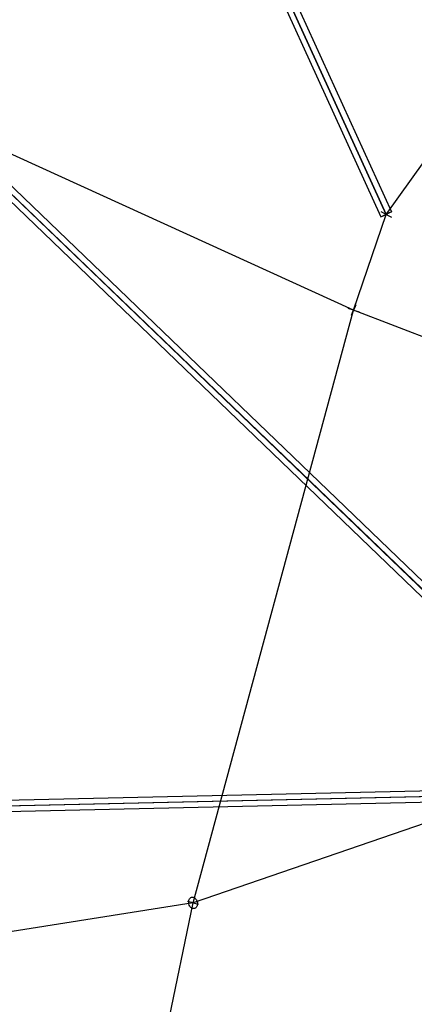
# Model space of a CAD drawing. Extents: x 5299 to 34700, y 6651 to 27543.
# Drawn here: x 26453 to 27099, y 15131 to 16740 of the extents above; entities that cross this region are included whole.
import ezdxf

# ---------------------------------------------------------------- set-up
doc = ezdxf.new("R2010")
doc.units = 0
doc.header["$LTSCALE"] = 350
doc.header["$MEASUREMENT"] = 0
doc.layers.add('PENTAGODE-XL-01', color=7, linetype='CONTINUOUS')

msp = doc.modelspace()

# ---------------------------------------------------------------- linework, layer by layer
at = {"layer": 'PENTAGODE-XL-01'}
for p, q in [((27053.24316, 16422.0497), (27430.70229, 16951.4384)), ((26999.66878, 16265.46186), (26275.49727, 16595.20849)), ((26999.66878, 16265.46186), (27053.24316, 16422.0497)), ((27053.24316, 16422.0497), (27044.74193, 16426.41657)), ((27053.24316, 16422.0497), (27044.74193, 16426.41657)), ((27053.24316, 16422.0497), (27061.74438, 16417.68283)), ((27053.24316, 16422.0497), (27061.74438, 16417.68283)), ((26736.9922, 15296.36669), (26999.66878, 16265.46186)), ((26999.66878, 16265.46186), (26990.62143, 16268.23253)), ((26999.66878, 16265.46186), (26990.62143, 16268.23253)), ((26999.66878, 16265.46186), (27008.71612, 16262.69119)), ((26999.66878, 16265.46186), (27008.71612, 16262.69119)), ((27702.68732, 15995.28628), (26999.66878, 16265.46186)), ((27407.15799, 15526.34786), (26736.9922, 15296.36669)), ((26736.9922, 15296.36669), (26062.81639, 15190.00602)), ((26465.07929, 13988.51971), (26736.9922, 15296.36669)), ((26736.9922, 15296.36669), (26727.79059, 15298.56823)), ((26736.9922, 15296.36669), (26727.79059, 15298.56823)), ((26736.9922, 15296.36669), (26746.19381, 15294.16515)), ((26736.9922, 15296.36669), (26746.19381, 15294.16515))]:
    msp.add_line(p, q, dxfattribs=at)
at = {"layer": 'PENTAGODE-XL-01', "flags": 128}
for points in [[(26054.96707, 17526.35002), (26061.11685, 17528.97393), (26054.96707, 17526.35002), (26052.42517, 17525.28406), (26257.58163, 17041.00985), (26776.37658, 17005.17716), (27044.42474, 16418.16072), (27046.96665, 16419.30867), (27053.03443, 16422.09657), (27059.1022, 16424.88447), (27061.64411, 16426.03243), (27059.1022, 16424.88447), (27053.03443, 16422.09657), (27046.96665, 16419.30867)], [(24778.28335, 14650.77881), (25044.96562, 16307.39859), (25199.80688, 17269.95807), (25321.74184, 17404.61142), (25500.00108, 17370.49386), (26202.94405, 16695.20831), (27413.00729, 15533.39418)], [(24787.16603, 14647.34687), (25054.25206, 16305.58168), (25209.09331, 17268.34304), (25324.56815, 17395.93062), (25493.54095, 17363.62997), (26196.6858, 16688.34442), (27407.75844, 15525.11713)], [(24787.77166, 14651.18257), (25054.25206, 16305.98544), (25208.2858, 17263.29606), (25325.57755, 17392.90243), (25497.17477, 17359.99614), (26196.48392, 16688.5463), (27404.93213, 15527.94344)], [(24796.85622, 14647.75063), (25063.53849, 16304.3704), (25217.57224, 17261.68103), (25328.40385, 17384.22163), (25490.71464, 17353.13225), (26190.02379, 16681.68241), (27399.88515, 15519.6664)], [(27430.95855, 16958.11089), (27430.30257, 16951.46913), (27429.6466, 16944.82738), (27429.40061, 16942.03948), (26798.02379, 17003.29123), (27061.64411, 16426.03243)], [(24837.33969, 14635.9515), (25842.59328, 15359.55975), (26136.60698, 15458.03549), (27374.7392, 15485.83486)], [(24841.93366, 14627.58813), (25846.48048, 15350.7252), (26138.84506, 15448.61198), (27376.03494, 15476.41135)], [(24843.81836, 14628.88387), (25847.42283, 15351.31417), (26137.66713, 15448.61198), (27373.91465, 15476.41135)], [(24848.29453, 14620.5205), (25851.31003, 15342.47963), (26139.90521, 15439.18846), (27375.09259, 15466.87004)]]:
    msp.add_lwpolyline(points, dxfattribs=at)
at = {"layer": 'PENTAGODE-XL-01'}
msp.add_lwpolyline([(27053.24316, 16422.0497), (26782.69844, 17014.21094), (26579.71001, 17493.10705), (26060.80477, 17528.92794), (26263.79321, 17050.03184), (26782.69844, 17014.21094), (27430.70229, 16951.4384)], dxfattribs=at)
at = {"layer": 'PENTAGODE-XL-01', "flags": 128}
msp.add_lwpolyline([(26782.60836, 17014.27883), (27053.03443, 16422.09657)], close=True, dxfattribs=at)
at = {"layer": 'PENTAGODE-XL-01'}
for points in [[(27003.20035, 16274.23607, -0.0499664694), (27003.18869, 16274.19932, -0.0042258428), (26996.32162, 16257.17404, -0.0028792939)], [(27003.20035, 16274.23607, -0.0499664694), (27003.18869, 16274.19932, -0.0042258428), (26996.32162, 16257.17404, -0.0028792939)], [(26739.70653, 15287.29971, -0.1264947643), (26737.09201, 15287.09905, -0.0794435713), (26735.19413, 15287.75194, -0.067559162), (26733.42481, 15289.02078, -0.0683070297), (26731.64826, 15291.22599, -0.1502562568), (26729.8648, 15298.4268, -0.055884402), (26730.26737, 15300.76908, -0.0644210693), (26731.15078, 15302.79659, -0.0759167228), (26732.45184, 15304.36436, -0.2388690558), (26737.05794, 15305.60374, -0.0784123512), (26738.95, 15304.89517, -0.066607017), (26740.70209, 15303.57681, -0.0675724044), (26742.44467, 15301.32526, -0.1399816633), (26744.13328, 15294.5854, -0.0674084115), (26743.65903, 15291.77456, -0.0653208619), (26742.73661, 15289.78144, -0.0769654578), (26741.40346, 15288.25916, -0.0900262544)], [(26739.70653, 15287.29971, -0.1264947643), (26737.09201, 15287.09905, -0.0794435713), (26735.19413, 15287.75194, -0.067559162), (26733.42481, 15289.02078, -0.0683070297), (26731.64826, 15291.22599, -0.1502562568), (26729.8648, 15298.4268, -0.055884402), (26730.26737, 15300.76908, -0.0644210693), (26731.15078, 15302.79659, -0.0759167228), (26732.45184, 15304.36436, -0.2388690558), (26737.05794, 15305.60374, -0.0784123512), (26738.95, 15304.89517, -0.066607017), (26740.70209, 15303.57681, -0.0675724044), (26742.44467, 15301.32526, -0.1399816633), (26744.13328, 15294.5854, -0.0674084115), (26743.65903, 15291.77456, -0.0653208619), (26742.73661, 15289.78144, -0.0769654578), (26741.40346, 15288.25916, -0.0900262544)]]:
    msp.add_lwpolyline(points, format="xyb", close=True, dxfattribs=at)
for points in [[(24786.96518, 14649.0958, 0), (25053.77124, 16305.73528, 0), (25208.39242, 17265.80173, 0), (25324.76761, 17394.42385, 0), (25495.12798, 17361.80206, 0), (26196.64963, 16688.37599, 0), (27407.15799, 15526.34786, 0)], [(24842.23479, 14628.14615, 0), (25846.86691, 15350.95747, 0), (26138.3211, 15448.53762, 0), (27375.64433, 15476.34279, 0)]]:
    msp.add_polyline3d(points, dxfattribs=at)

doc.saveas('drawing.dxf')
